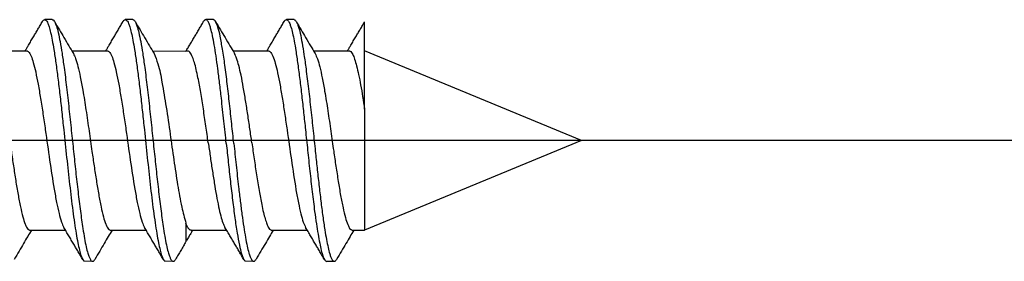
# Model space of a CAD drawing. Units: inches. Extents: x 1 to 834, y -3 to 581.
# Drawn here: x 65 to 73, y 446 to 448 of the extents above; entities that cross this region are included whole.
import ezdxf

# ---------------------------------------------------------------- set-up
doc = ezdxf.new("R2010")
doc.units = ezdxf.units.IN
doc.layers.add('1', color=7, linetype='Continuous')
doc.styles.add('CONVERTER_11', font='txt.shx', dxfattribs={"width": 0.9})
doc.dimstyles.new('ME10_DIM_37', dxfattribs={"dimtxt": 10, "dimasz": 7, "dimexe": 4, "dimexo": 0, "dimgap": 4, "dimtad": 1, "dimdec": 0, "dimdsep": 46, "dimtxsty": 'CONVERTER_11', "dimsah": 1, "dimcen": 0.09, "dimclrd": 3, "dimclre": 3, "dimclrt": 4, "dimadec": 0, "dimazin": 0, "dimtfac": 1, "dimtdec": 4, "dimtix": 1, "dimtmove": 0, "dimatfit": 3, "dimfxl": 1, "dimtolj": 1, "dimtzin": 0, "dimarcsym": 0})

# ---------------------------------------------------------------- blocks, each defined once
blk = doc.blocks.new('50716-3-0700_1_1_1_1__223', base_point=(114.719, 891.487))
at = {"color": 1, "linetype": 'Continuous'}
for p, q in [((130.401, 895.498), (130.276, 895.498)), ((131.738, 895.498), (131.612, 895.498)), ((133.072, 895.498), (132.947, 895.498)), ((134.409, 895.498), (134.283, 895.498)), ((135.58, 894.981), (135.58, 895.462)), ((129.388, 894.981), (129.977, 894.981)), ((130.725, 894.981), (131.314, 894.981)), ((132.062, 894.981), (132.618, 894.973)), ((132.618, 894.973), (132.648, 894.981)), ((133.396, 894.981), (133.985, 894.981)), ((134.733, 894.981), (135.322, 894.981)), ((135.58, 894.013), (135.58, 894.981)), ((139.173, 893.493), (135.58, 894.981)), ((135.58, 894.013), (135.58, 892.004)), ((139.173, 893.493), (135.58, 892.004)), ((132.618, 892.121), (132.618, 891.814)), ((130.024, 892.005), (130.62, 892.004)), ((131.361, 892.005), (131.957, 892.004)), ((132.702, 892.004), (133.291, 892.004)), ((134.032, 892.005), (134.628, 892.004)), ((135.376, 892.004), (135.58, 892.004)), ((131.069, 891.487), (130.935, 891.489)), ((132.406, 891.487), (132.271, 891.489)), ((133.74, 891.487), (133.606, 891.489)), ((135.077, 891.487), (134.952, 891.487))]:
    blk.add_line(p, q, dxfattribs=at)
for points, knots in [([(130.09, 895.215), (130.102, 895.235), (130.127, 895.277), (130.163, 895.339), (130.2, 895.402), (130.225, 895.444), (130.237, 895.465)], [0, 0, 0, 0, 0.0713108, 0.1449793, 0.2163541, 0.2899594, 0.2899594, 0.2899594, 0.2899594]), ([(130.237, 895.465), (130.238, 895.467), (130.24, 895.47), (130.244, 895.476), (130.249, 895.481), (130.252, 895.487), (130.262, 895.491), (130.269, 895.494), (130.276, 895.498)], [0, 0, 0, 0, 0.00617963, 0.01235926, 0.01997036, 0.02758145, 0.03066691, 0.05226512, 0.05226512, 0.05226512, 0.05226512]), ([(130.276, 895.498), (130.276, 895.498), (130.28, 895.497), (130.288, 895.496), (130.298, 895.485), (130.316, 895.467), (130.332, 895.43), (130.354, 895.368), (130.377, 895.275), (130.403, 895.15), (130.432, 894.982), (130.463, 894.772), (130.495, 894.521), (130.528, 894.248), (130.56, 893.962), (130.597, 893.614), (130.639, 893.214), (130.688, 892.765), (130.731, 892.404), (130.768, 892.133), (130.796, 891.956), (130.823, 891.805), (130.85, 891.683), (130.874, 891.589), (130.897, 891.54), (130.906, 891.52)], [0, 0, 0, 0, 0.001485, 0.011879, 0.023255, 0.044673, 0.086091, 0.143802, 0.242654, 0.371003, 0.528454, 0.752376, 1.008697, 1.28731, 1.578069, 1.870811, 2.337187, 2.786607, 3.22469, 3.427409, 3.607149, 3.761496, 3.888098, 3.984746, 4.049697, 4.049697, 4.049697, 4.049697]), ([(130.401, 895.498), (130.403, 895.497), (130.407, 895.496), (130.421, 895.494), (130.429, 895.479), (130.437, 895.468), (130.44, 895.465)], [0, 0, 0, 0, 0.00671968, 0.01343936, 0.04007094, 0.05287746, 0.05287746, 0.05287746, 0.05287746]), ([(130.44, 895.465), (130.45, 895.442), (130.476, 895.384), (130.503, 895.272), (130.534, 895.12), (130.566, 894.927), (130.602, 894.674), (130.64, 894.368), (130.679, 894.018), (130.717, 893.662), (130.754, 893.314), (130.79, 892.974), (130.827, 892.645), (130.866, 892.33), (130.902, 892.071), (130.934, 891.874), (130.961, 891.738), (130.986, 891.635), (131.009, 891.565), (131.027, 891.526), (131.042, 891.503), (131.052, 891.491), (131.063, 891.489), (131.067, 891.488), (131.069, 891.487)], [0, 0, 0, 0, 0.075153, 0.190088, 0.345392, 0.541082, 0.776991, 1.109514, 1.46786, 1.832517, 2.183946, 2.518473, 2.856096, 3.179385, 3.470972, 3.638015, 3.778169, 3.888831, 3.953758, 4.00077, 4.016902, 4.036857, 4.043372, 4.049887, 4.049887, 4.049887, 4.049887]), ([(130.44, 895.465), (130.466, 895.419), (130.518, 895.331), (130.597, 895.198), (130.674, 895.067), (130.726, 894.979), (130.751, 894.937)], [0, 0, 0, 0, 0.158275, 0.3063164, 0.4653039, 0.612624, 0.612624, 0.612624, 0.612624]), ([(131.427, 895.215), (131.439, 895.235), (131.464, 895.277), (131.5, 895.339), (131.537, 895.402), (131.562, 895.444), (131.574, 895.465)], [0, 0, 0, 0, 0.0713108, 0.1449793, 0.2163568, 0.2899594, 0.2899594, 0.2899594, 0.2899594]), ([(131.574, 895.465), (131.575, 895.467), (131.577, 895.47), (131.581, 895.476), (131.586, 895.481), (131.589, 895.487), (131.599, 895.491), (131.606, 895.494), (131.612, 895.498)], [0, 0, 0, 0, 0.00617963, 0.01235926, 0.01997036, 0.02758145, 0.03066691, 0.05226512, 0.05226512, 0.05226512, 0.05226512]), ([(131.612, 895.498), (131.613, 895.498), (131.617, 895.497), (131.625, 895.496), (131.635, 895.485), (131.652, 895.467), (131.668, 895.43), (131.691, 895.368), (131.714, 895.275), (131.74, 895.15), (131.769, 894.982), (131.8, 894.772), (131.832, 894.521), (131.865, 894.248), (131.897, 893.962), (131.934, 893.614), (131.976, 893.214), (132.024, 892.765), (132.067, 892.404), (132.105, 892.133), (132.132, 891.956), (132.16, 891.805), (132.187, 891.683), (132.211, 891.589), (132.233, 891.54), (132.242, 891.52)], [0, 0, 0, 0, 0.001485, 0.011879, 0.023255, 0.044673, 0.086091, 0.143802, 0.242654, 0.371003, 0.528454, 0.752376, 1.008697, 1.28731, 1.578069, 1.870811, 2.337187, 2.786607, 3.22469, 3.427409, 3.607148, 3.761495, 3.888096, 3.984744, 4.049697, 4.049697, 4.049697, 4.049697]), ([(131.738, 895.498), (131.74, 895.497), (131.744, 895.496), (131.755, 895.495), (131.765, 895.481), (131.773, 895.47), (131.776, 895.465)], [0, 0, 0, 0, 0.00671968, 0.01343937, 0.0323303, 0.05304304, 0.05304304, 0.05304304, 0.05304304]), ([(131.776, 895.465), (131.787, 895.442), (131.813, 895.384), (131.839, 895.272), (131.871, 895.12), (131.903, 894.927), (131.939, 894.674), (131.977, 894.368), (132.016, 894.018), (132.054, 893.662), (132.091, 893.314), (132.127, 892.974), (132.164, 892.645), (132.203, 892.33), (132.238, 892.071), (132.271, 891.874), (132.298, 891.738), (132.323, 891.635), (132.346, 891.565), (132.364, 891.526), (132.379, 891.503), (132.389, 891.491), (132.4, 891.489), (132.404, 891.488), (132.406, 891.487)], [0, 0, 0, 0, 0.075153, 0.190088, 0.345392, 0.541082, 0.776991, 1.109514, 1.46786, 1.832517, 2.183946, 2.518473, 2.856096, 3.179385, 3.470972, 3.638015, 3.778169, 3.888831, 3.953758, 4.00077, 4.016902, 4.036857, 4.043372, 4.049887, 4.049887, 4.049887, 4.049887]), ([(131.776, 895.465), (131.803, 895.419), (131.855, 895.331), (131.934, 895.198), (132.011, 895.067), (132.063, 894.979), (132.088, 894.937)], [0, 0, 0, 0, 0.158275, 0.3063164, 0.4653039, 0.612624, 0.612624, 0.612624, 0.612624]), ([(132.761, 895.215), (132.773, 895.236), (132.798, 895.277), (132.834, 895.34), (132.872, 895.404), (132.898, 895.448), (132.911, 895.471)], [0, 0, 0, 0, 0.0713029, 0.1449632, 0.2171492, 0.2964534, 0.2964534, 0.2964534, 0.2964534]), ([(132.947, 895.498), (132.943, 895.497), (132.939, 895.496), (132.932, 895.494), (132.928, 895.489), (132.921, 895.484), (132.916, 895.477), (132.913, 895.473), (132.911, 895.471)], [0, 0, 0, 0, 0.01135384, 0.01297582, 0.02135993, 0.02974405, 0.03794105, 0.04613804, 0.04613804, 0.04613804, 0.04613804]), ([(133.286, 893.444), (133.273, 893.568), (133.246, 893.819), (133.21, 894.153), (133.176, 894.442), (133.147, 894.675), (133.118, 894.887), (133.089, 895.072), (133.06, 895.225), (133.033, 895.338), (133.009, 895.414), (132.991, 895.457), (132.975, 895.481), (132.965, 895.493), (132.953, 895.496), (132.949, 895.497), (132.947, 895.498)], [0, 0, 0, 0, 0.374155, 0.758584, 1.009196, 1.246296, 1.462438, 1.651148, 1.80756, 1.929221, 1.999023, 2.048955, 2.065941, 2.086722, 2.093699, 2.100676, 2.100676, 2.100676, 2.100676]), ([(133.11, 895.465), (133.108, 895.469), (133.102, 895.478), (133.094, 895.49), (133.081, 895.494), (133.075, 895.496), (133.072, 895.498)], [0, 0, 0, 0, 0.01370289, 0.03174278, 0.0420293, 0.05231581, 0.05231581, 0.05231581, 0.05231581]), ([(133.411, 893.444), (133.4, 893.552), (133.376, 893.772), (133.341, 894.102), (133.304, 894.427), (133.266, 894.728), (133.228, 894.991), (133.189, 895.202), (133.157, 895.357), (133.123, 895.435), (133.11, 895.465)], [0, 0, 0, 0, 0.327262, 0.664478, 0.99639, 1.305646, 1.575494, 1.792875, 1.950357, 2.047988, 2.047988, 2.047988, 2.047988]), ([(133.11, 895.465), (133.137, 895.419), (133.189, 895.331), (133.268, 895.198), (133.345, 895.067), (133.397, 894.98), (133.422, 894.937)], [0, 0, 0, 0, 0.1583087, 0.3063568, 0.4653759, 0.6127057, 0.6127057, 0.6127057, 0.6127057]), ([(134.098, 895.215), (134.11, 895.236), (134.134, 895.277), (134.171, 895.339), (134.208, 895.402), (134.232, 895.444), (134.245, 895.465)], [0, 0, 0, 0, 0.0713028, 0.1449632, 0.2163309, 0.2899273, 0.2899273, 0.2899273, 0.2899273]), ([(134.245, 895.465), (134.246, 895.467), (134.248, 895.47), (134.251, 895.476), (134.257, 895.481), (134.26, 895.487), (134.27, 895.491), (134.277, 895.494), (134.283, 895.498)], [0, 0, 0, 0, 0.00619648, 0.01239296, 0.01999912, 0.02760529, 0.03067882, 0.05219357, 0.05219357, 0.05219357, 0.05219357]), ([(134.283, 895.498), (134.284, 895.498), (134.288, 895.497), (134.295, 895.496), (134.306, 895.485), (134.323, 895.467), (134.34, 895.428), (134.363, 895.363), (134.387, 895.267), (134.414, 895.136), (134.443, 894.965), (134.474, 894.752), (134.506, 894.501), (134.538, 894.231), (134.569, 893.952), (134.601, 893.652), (134.635, 893.33), (134.671, 892.987), (134.709, 892.647), (134.745, 892.355), (134.778, 892.12), (134.805, 891.945), (134.832, 891.797), (134.859, 891.678), (134.882, 891.587), (134.904, 891.539), (134.913, 891.52)], [0, 0, 0, 0, 0.00143, 0.01144, 0.022737, 0.044617, 0.087817, 0.148163, 0.251593, 0.384918, 0.546862, 0.774423, 1.030769, 1.305823, 1.58947, 1.871577, 2.211192, 2.56053, 2.907227, 3.238949, 3.441881, 3.619352, 3.77004, 3.892686, 3.986179, 4.049865, 4.049865, 4.049865, 4.049865]), ([(134.409, 895.498), (134.411, 895.497), (134.415, 895.496), (134.426, 895.494), (134.436, 895.481), (134.443, 895.471), (134.447, 895.465)], [0, 0, 0, 0, 0.00689452, 0.01378904, 0.03035466, 0.05278019, 0.05278019, 0.05278019, 0.05278019]), ([(134.447, 895.465), (134.459, 895.44), (134.487, 895.377), (134.515, 895.259), (134.546, 895.102), (134.577, 894.905), (134.613, 894.65), (134.65, 894.345), (134.689, 894.002), (134.726, 893.656), (134.76, 893.334), (134.791, 893.037), (134.822, 892.762), (134.853, 892.494), (134.885, 892.244), (134.916, 892.03), (134.945, 891.856), (134.972, 891.724), (134.996, 891.626), (135.019, 891.559), (135.036, 891.522), (135.051, 891.501), (135.062, 891.49), (135.073, 891.488), (135.077, 891.487), (135.077, 891.487)], [0, 0, 0, 0, 0.083298, 0.204513, 0.364664, 0.564005, 0.802528, 1.134784, 1.485808, 1.839201, 2.178533, 2.455796, 2.735912, 3.008872, 3.264683, 3.493387, 3.657103, 3.792615, 3.898257, 3.959968, 4.004274, 4.019527, 4.038417, 4.048792, 4.050275, 4.050275, 4.050275, 4.050275]), ([(134.447, 895.465), (134.474, 895.419), (134.526, 895.331), (134.604, 895.198), (134.681, 895.067), (134.734, 894.98), (134.759, 894.937)], [0, 0, 0, 0, 0.1583087, 0.3063568, 0.465376, 0.6127057, 0.6127057, 0.6127057, 0.6127057]), ([(135.435, 895.215), (135.447, 895.235), (135.471, 895.276), (135.507, 895.338), (135.544, 895.4), (135.568, 895.441), (135.58, 895.462)], [0, 0, 0, 0, 0.0704945, 0.1432932, 0.2138504, 0.2865873, 0.2865873, 0.2865873, 0.2865873]), ([(129.952, 894.981), (129.961, 894.996), (129.98, 895.028), (130.012, 895.083), (130.049, 895.145), (130.076, 895.191), (130.09, 895.215)], [0, 0, 0, 0, 0.0545938, 0.1107388, 0.1898957, 0.2721705, 0.2721705, 0.2721705, 0.2721705]), ([(131.288, 894.981), (131.298, 894.996), (131.316, 895.028), (131.349, 895.083), (131.386, 895.145), (131.413, 895.191), (131.427, 895.215)], [0, 0, 0, 0, 0.0545938, 0.1107388, 0.1898957, 0.2721705, 0.2721705, 0.2721705, 0.2721705]), ([(132.618, 894.973), (132.629, 894.992), (132.653, 895.033), (132.689, 895.093), (132.725, 895.154), (132.749, 895.194), (132.761, 895.215)], [0, 0, 0, 0, 0.0691924, 0.140902, 0.2101669, 0.2818061, 0.2818061, 0.2818061, 0.2818061]), ([(133.959, 894.981), (133.969, 894.996), (133.987, 895.028), (134.02, 895.083), (134.057, 895.145), (134.084, 895.191), (134.098, 895.215)], [0, 0, 0, 0, 0.0546582, 0.1108727, 0.1900176, 0.2722807, 0.2722807, 0.2722807, 0.2722807]), ([(135.296, 894.981), (135.305, 894.996), (135.324, 895.028), (135.356, 895.083), (135.393, 895.145), (135.421, 895.191), (135.435, 895.215)], [0, 0, 0, 0, 0.0546582, 0.1108727, 0.1900176, 0.2722807, 0.2722807, 0.2722807, 0.2722807]), ([(129.414, 894.937), (129.427, 894.91), (129.459, 894.841), (129.493, 894.709), (129.533, 894.535), (129.577, 894.293), (129.625, 893.993), (129.674, 893.653), (129.718, 893.343), (129.758, 893.069), (129.794, 892.831), (129.832, 892.604), (129.87, 892.403), (129.909, 892.238), (129.943, 892.126), (129.972, 892.059), (129.992, 892.029), (130.008, 892.011), (130.019, 892.007), (130.024, 892.005)], [0, 0, 0, 0, 0.091374, 0.227245, 0.406698, 0.628154, 0.964131, 1.318121, 1.658873, 1.902823, 2.148303, 2.382469, 2.59256, 2.76258, 2.88992, 2.943372, 2.982236, 2.996377, 3.014902, 3.014902, 3.014902, 3.014902]), ([(129.977, 894.981), (129.982, 894.98), (129.994, 894.978), (130.012, 894.962), (130.032, 894.934), (130.06, 894.874), (130.093, 894.771), (130.131, 894.615), (130.169, 894.417), (130.209, 894.185), (130.248, 893.932), (130.298, 893.59), (130.356, 893.173), (130.417, 892.771), (130.47, 892.476), (130.51, 892.295), (130.546, 892.153), (130.58, 892.078), (130.594, 892.048)], [0, 0, 0, 0, 0.0149, 0.035782, 0.070147, 0.117734, 0.233105, 0.393365, 0.598933, 0.838701, 1.099175, 1.366772, 1.875805, 2.362853, 2.586208, 2.774285, 2.921069, 3.021353, 3.021353, 3.021353, 3.021353]), ([(130.751, 894.937), (130.764, 894.91), (130.796, 894.841), (130.83, 894.709), (130.87, 894.535), (130.914, 894.293), (130.962, 893.993), (131.011, 893.653), (131.055, 893.343), (131.095, 893.069), (131.131, 892.831), (131.169, 892.604), (131.207, 892.403), (131.245, 892.238), (131.279, 892.126), (131.309, 892.059), (131.328, 892.029), (131.345, 892.011), (131.355, 892.007), (131.361, 892.005)], [0, 0, 0, 0, 0.091374, 0.227245, 0.406698, 0.628154, 0.964131, 1.318121, 1.658873, 1.902823, 2.148303, 2.382469, 2.59256, 2.76258, 2.88992, 2.943372, 2.982236, 2.996377, 3.014902, 3.014902, 3.014902, 3.014902]), ([(131.314, 894.981), (131.319, 894.98), (131.331, 894.978), (131.349, 894.962), (131.369, 894.934), (131.397, 894.874), (131.43, 894.771), (131.468, 894.615), (131.506, 894.417), (131.546, 894.185), (131.585, 893.932), (131.635, 893.59), (131.693, 893.173), (131.754, 892.771), (131.807, 892.476), (131.847, 892.295), (131.882, 892.153), (131.917, 892.078), (131.931, 892.048)], [0, 0, 0, 0, 0.0149, 0.035782, 0.070147, 0.117734, 0.233105, 0.393365, 0.598933, 0.838701, 1.099175, 1.366772, 1.875805, 2.362853, 2.586208, 2.774285, 2.921069, 3.021353, 3.021353, 3.021353, 3.021353]), ([(132.088, 894.937), (132.111, 894.88), (132.172, 894.726), (132.227, 894.424), (132.293, 894.035), (132.355, 893.605), (132.415, 893.175), (132.477, 892.771), (132.536, 892.419), (132.593, 892.209), (132.618, 892.121)], [0, 0, 0, 0, 0.183305, 0.498186, 0.914936, 1.369327, 1.800332, 2.218356, 2.594645, 2.870585, 2.870585, 2.870585, 2.870585]), ([(132.987, 893.456), (132.974, 893.548), (132.948, 893.735), (132.907, 894.013), (132.865, 894.28), (132.825, 894.499), (132.79, 894.665), (132.761, 894.778), (132.734, 894.863), (132.709, 894.922), (132.689, 894.955), (132.67, 894.974), (132.656, 894.978), (132.648, 894.981)], [0, 0, 0, 0, 0.278935, 0.565614, 0.842741, 1.091347, 1.232833, 1.350561, 1.442919, 1.500118, 1.541148, 1.556687, 1.582212, 1.582212, 1.582212, 1.582212]), ([(133.71, 893.456), (133.699, 893.533), (133.677, 893.689), (133.643, 893.923), (133.607, 894.154), (133.571, 894.372), (133.535, 894.565), (133.498, 894.724), (133.465, 894.847), (133.434, 894.911), (133.422, 894.937)], [0, 0, 0, 0, 0.232735, 0.472719, 0.71025, 0.934204, 1.133607, 1.299484, 1.426171, 1.512672, 1.512672, 1.512672, 1.512672]), ([(133.985, 894.981), (133.99, 894.98), (134.002, 894.978), (134.02, 894.962), (134.04, 894.932), (134.069, 894.87), (134.103, 894.763), (134.141, 894.603), (134.18, 894.403), (134.219, 894.172), (134.257, 893.924), (134.306, 893.588), (134.364, 893.172), (134.425, 892.767), (134.479, 892.468), (134.52, 892.288), (134.555, 892.15), (134.588, 892.077), (134.602, 892.048)], [0, 0, 0, 0, 0.014497, 0.035698, 0.071538, 0.121306, 0.241483, 0.406297, 0.614783, 0.85359, 1.109138, 1.367759, 1.870541, 2.371093, 2.595425, 2.781284, 2.924458, 3.021481, 3.021481, 3.021481, 3.021481]), ([(134.759, 894.937), (134.772, 894.908), (134.805, 894.837), (134.84, 894.7), (134.88, 894.522), (134.924, 894.278), (134.971, 893.982), (135.019, 893.649), (135.063, 893.342), (135.103, 893.065), (135.141, 892.82), (135.179, 892.589), (135.218, 892.388), (135.256, 892.227), (135.29, 892.118), (135.319, 892.055), (135.337, 892.025), (135.357, 892.011), (135.368, 892.007), (135.376, 892.004)], [0, 0, 0, 0, 0.095468, 0.236711, 0.420999, 0.644877, 0.977904, 1.321617, 1.653589, 1.908049, 2.160994, 2.398872, 2.608218, 2.774828, 2.897239, 2.94811, 2.98483, 2.997874, 3.020965, 3.020965, 3.020965, 3.020965]), ([(135.322, 894.981), (135.324, 894.98), (135.329, 894.979), (135.346, 894.977), (135.363, 894.952), (135.391, 894.91), (135.418, 894.833), (135.45, 894.722), (135.483, 894.578), (135.516, 894.408), (135.548, 894.216), (135.569, 894.082), (135.58, 894.013)], [0, 0, 0, 0, 0.007712, 0.015424, 0.050331, 0.087645, 0.172026, 0.288918, 0.437271, 0.613029, 0.809931, 1.020222, 1.020222, 1.020222, 1.020222]), ([(132.987, 893.456), (132.998, 893.383), (133.019, 893.234), (133.052, 893.011), (133.086, 892.792), (133.121, 892.586), (133.156, 892.403), (133.191, 892.252), (133.223, 892.135), (133.253, 892.073), (133.265, 892.048)], [0, 0, 0, 0, 0.223041, 0.451367, 0.676277, 0.887909, 1.076537, 1.234105, 1.355363, 1.439119, 1.439119, 1.439119, 1.439119]), ([(133.286, 893.444), (133.297, 893.339), (133.319, 893.129), (133.354, 892.814), (133.389, 892.507), (133.426, 892.222), (133.462, 891.973), (133.5, 891.773), (133.531, 891.625), (133.564, 891.55), (133.576, 891.52)], [0, 0, 0, 0, 0.313924, 0.634963, 0.949392, 1.241775, 1.497194, 1.703839, 1.853218, 1.94941, 1.94941, 1.94941, 1.94941]), ([(133.411, 893.444), (133.424, 893.324), (133.449, 893.084), (133.485, 892.764), (133.517, 892.49), (133.545, 892.269), (133.573, 892.069), (133.602, 891.894), (133.63, 891.748), (133.655, 891.641), (133.679, 891.567), (133.697, 891.526), (133.713, 891.504), (133.721, 891.493), (133.732, 891.49), (133.737, 891.488), (133.74, 891.487)], [0, 0, 0, 0, 0.35963, 0.726087, 0.96388, 1.188424, 1.39305, 1.57192, 1.720573, 1.836656, 1.903815, 1.952019, 1.968483, 1.988713, 1.990378, 2.002038, 2.002038, 2.002038, 2.002038]), ([(133.71, 893.456), (133.722, 893.368), (133.748, 893.189), (133.787, 892.924), (133.828, 892.67), (133.866, 892.462), (133.9, 892.306), (133.928, 892.198), (133.955, 892.117), (133.979, 892.06), (133.999, 892.03), (134.015, 892.012), (134.026, 892.008), (134.032, 892.005)], [0, 0, 0, 0, 0.268117, 0.541422, 0.804282, 1.039712, 1.173877, 1.285832, 1.374034, 1.429224, 1.468976, 1.483367, 1.502079, 1.502079, 1.502079, 1.502079]), ([(132.702, 892.004), (132.7, 892.005), (132.695, 892.006), (132.685, 892.006), (132.674, 892.018), (132.662, 892.03), (132.651, 892.048), (132.639, 892.068), (132.628, 892.094), (132.621, 892.111), (132.618, 892.121)], [0, 0, 0, 0, 0.006751, 0.0135019, 0.0304745, 0.0513308, 0.0662691, 0.0934786, 0.1199418, 0.1501729, 0.1501729, 0.1501729, 0.1501729]), ([(130.057, 892.004), (130.036, 891.969), (129.992, 891.896), (129.924, 891.78), (129.85, 891.654), (129.798, 891.566), (129.771, 891.52)], [0, 0, 0, 0, 0.1238829, 0.2557762, 0.4038176, 0.5620926, 0.5620926, 0.5620926, 0.5620926]), ([(130.759, 891.77), (130.745, 891.794), (130.717, 891.84), (130.676, 891.91), (130.635, 891.979), (130.607, 892.025), (130.594, 892.048)], [0, 0, 0, 0, 0.0822748, 0.1614317, 0.2441625, 0.3228605, 0.3228605, 0.3228605, 0.3228605]), ([(131.394, 892.004), (131.372, 891.969), (131.329, 891.896), (131.261, 891.78), (131.186, 891.654), (131.135, 891.566), (131.108, 891.52)], [0, 0, 0, 0, 0.1238829, 0.2557762, 0.4038176, 0.5620926, 0.5620926, 0.5620926, 0.5620926]), ([(132.095, 891.77), (132.081, 891.794), (132.054, 891.84), (132.013, 891.91), (131.972, 891.979), (131.944, 892.025), (131.931, 892.048)], [0, 0, 0, 0, 0.0822749, 0.1614317, 0.2441625, 0.3228605, 0.3228605, 0.3228605, 0.3228605]), ([(132.728, 892.004), (132.721, 891.993), (132.707, 891.969), (132.681, 891.926), (132.651, 891.875), (132.629, 891.835), (132.618, 891.814)], [0, 0, 0, 0, 0.0409575, 0.0827881, 0.1488473, 0.2201227, 0.2201227, 0.2201227, 0.2201227]), ([(133.429, 891.77), (133.416, 891.794), (133.388, 891.84), (133.347, 891.91), (133.306, 891.979), (133.278, 892.025), (133.265, 892.048)], [0, 0, 0, 0, 0.0822631, 0.161408, 0.2437855, 0.3228131, 0.3228131, 0.3228131, 0.3228131]), ([(134.064, 892.004), (134.043, 891.969), (134, 891.896), (133.931, 891.78), (133.857, 891.654), (133.806, 891.566), (133.779, 891.52)], [0, 0, 0, 0, 0.1239124, 0.2558532, 0.4039013, 0.56221, 0.56221, 0.56221, 0.56221]), ([(134.766, 891.77), (134.752, 891.794), (134.725, 891.84), (134.684, 891.91), (134.643, 891.979), (134.615, 892.025), (134.602, 892.048)], [0, 0, 0, 0, 0.0822631, 0.161408, 0.2437855, 0.3228131, 0.3228131, 0.3228131, 0.3228131]), ([(135.401, 892.004), (135.38, 891.969), (135.337, 891.896), (135.268, 891.78), (135.194, 891.654), (135.142, 891.566), (135.116, 891.52)], [0, 0, 0, 0, 0.1239124, 0.2558532, 0.4039012, 0.56221, 0.56221, 0.56221, 0.56221]), ([(130.906, 891.52), (130.893, 891.541), (130.869, 891.583), (130.832, 891.646), (130.795, 891.708), (130.771, 891.75), (130.759, 891.77)], [0, 0, 0, 0, 0.0736025, 0.1449802, 0.2186487, 0.2899594, 0.2899594, 0.2899594, 0.2899594]), ([(132.242, 891.52), (132.23, 891.541), (132.205, 891.583), (132.169, 891.646), (132.132, 891.708), (132.107, 891.75), (132.095, 891.77)], [0, 0, 0, 0, 0.0736054, 0.1449802, 0.2186526, 0.2899594, 0.2899594, 0.2899594, 0.2899594]), ([(132.618, 891.814), (132.603, 891.79), (132.575, 891.741), (132.532, 891.668), (132.488, 891.594), (132.459, 891.545), (132.445, 891.52)], [0, 0, 0, 0, 0.0835004, 0.1702978, 0.2539096, 0.3405969, 0.3405969, 0.3405969, 0.3405969]), ([(133.576, 891.52), (133.564, 891.541), (133.54, 891.583), (133.503, 891.646), (133.466, 891.708), (133.442, 891.75), (133.429, 891.77)], [0, 0, 0, 0, 0.0735964, 0.1449641, 0.2186277, 0.2899273, 0.2899273, 0.2899273, 0.2899273]), ([(134.913, 891.52), (134.901, 891.541), (134.876, 891.583), (134.839, 891.646), (134.803, 891.708), (134.778, 891.75), (134.766, 891.77)], [0, 0, 0, 0, 0.0735941, 0.1449641, 0.2186244, 0.2899273, 0.2899273, 0.2899273, 0.2899273]), ([(130.906, 891.52), (130.907, 891.519), (130.909, 891.515), (130.912, 891.509), (130.917, 891.504), (130.92, 891.499), (130.927, 891.495), (130.931, 891.492), (130.935, 891.489)], [0, 0, 0, 0, 0.00617963, 0.01235926, 0.01997036, 0.02758145, 0.02951896, 0.0430815, 0.0430815, 0.0430815, 0.0430815]), ([(131.069, 891.487), (131.072, 891.488), (131.076, 891.489), (131.087, 891.49), (131.097, 891.504), (131.104, 891.515), (131.108, 891.52)], [0, 0, 0, 0, 0.00671968, 0.01343937, 0.0323303, 0.05304304, 0.05304304, 0.05304304, 0.05304304]), ([(132.242, 891.52), (132.243, 891.519), (132.246, 891.515), (132.249, 891.509), (132.254, 891.504), (132.257, 891.499), (132.264, 891.495), (132.268, 891.492), (132.271, 891.489)], [0, 0, 0, 0, 0.00617963, 0.01235926, 0.01997036, 0.02758145, 0.02951896, 0.0430815, 0.0430815, 0.0430815, 0.0430815]), ([(132.406, 891.487), (132.408, 891.488), (132.413, 891.489), (132.424, 891.49), (132.434, 891.504), (132.441, 891.515), (132.445, 891.52)], [0, 0, 0, 0, 0.00671968, 0.01343937, 0.0323303, 0.05304304, 0.05304304, 0.05304304, 0.05304304]), ([(133.576, 891.52), (133.578, 891.518), (133.58, 891.515), (133.583, 891.509), (133.588, 891.504), (133.591, 891.499), (133.598, 891.495), (133.602, 891.492), (133.606, 891.489)], [0, 0, 0, 0, 0.00619648, 0.01239296, 0.01999912, 0.02760529, 0.02953596, 0.04305064, 0.04305064, 0.04305064, 0.04305064]), ([(133.74, 891.487), (133.742, 891.488), (133.747, 891.489), (133.757, 891.491), (133.767, 891.504), (133.775, 891.514), (133.779, 891.52)], [0, 0, 0, 0, 0.00689452, 0.01378904, 0.03035466, 0.05278019, 0.05278019, 0.05278019, 0.05278019]), ([(134.913, 891.52), (134.914, 891.518), (134.917, 891.515), (134.92, 891.509), (134.925, 891.504), (134.928, 891.498), (134.938, 891.494), (134.945, 891.491), (134.952, 891.487)], [0, 0, 0, 0, 0.00619648, 0.01239296, 0.01999912, 0.02760529, 0.03067882, 0.05219357, 0.05219357, 0.05219357, 0.05219357]), ([(135.077, 891.487), (135.079, 891.488), (135.084, 891.489), (135.094, 891.491), (135.104, 891.504), (135.111, 891.514), (135.116, 891.52)], [0, 0, 0, 0, 0.00689452, 0.01378904, 0.03035466, 0.05278019, 0.05278019, 0.05278019, 0.05278019])]:
    blk.add_open_spline(points, degree=3, knots=knots, dxfattribs=at)
blk = doc.blocks.new('70106-ep01-80-20__226', base_point=(73.762, 874.56))
blk.add_blockref('50716-3-0700_1_1_1_1__223', (114.719, 891.487))
blk = doc.blocks.new('70106-ep01-80__227', base_point=(73.762, 874.56))
blk.add_blockref('70106-ep01-80-20__226', (73.762, 874.56))
blk = doc.blocks.new('70106-ep01__239', base_point=(73.762, 847.193))
blk.add_blockref('70106-ep01-80__227', (73.762, 874.56))
blk = doc.blocks.new('*D531')
at = {"layer": '1', "color": 3, "linetype": 'Continuous'}
for p, q in [((171.423, 930.193), (66.896, 930.193)), ((70.896, 893.493), (70.896, 930.193)), ((154.273, 893.493), (66.896, 893.493))]:
    blk.add_line(p, q, dxfattribs=at)
at = {"layer": '1', "color": 3}
for points in [[(71.818, 923.193), (69.975, 923.193), (70.896, 930.193)], [(69.975, 900.493), (71.818, 900.493), (70.896, 893.493)]]:
    blk.add_solid(points, dxfattribs=at)
at = {"layer": '1', "color": 4, "insert": (66.896, 906.546), "char_height": 10, "attachment_point": 7, "rotation": 90, "line_spacing_factor": 0.60024, "style": 'CONVERTER_11'}
blk.add_mtext('37', dxfattribs=at)
blk = doc.blocks.new('FrontD', base_point=(248, 864))
blk.add_blockref('70106-ep01__239', (73.762, 847.193))
at = {"layer": '1'}
dim = blk.add_linear_dim(base=(70.896, 893.493), p1=(171.423, 930.193), p2=(154.273, 893.493), angle=90, dimstyle='ME10_DIM_37', dxfattribs=at)
dim.commit()
dim.dimension.update_dxf_attribs({"geometry": '*D531', "text_midpoint": (61.896, 914.046), "text_rotation": 90})

msp = doc.modelspace()

# ---------------------------------------------------------------- block references
at = {"xscale": 0.5, "yscale": 0.5, "zscale": 0.5}
msp.add_blockref('FrontD', (124, 432), dxfattribs=at)

doc.saveas('drawing.dxf')
